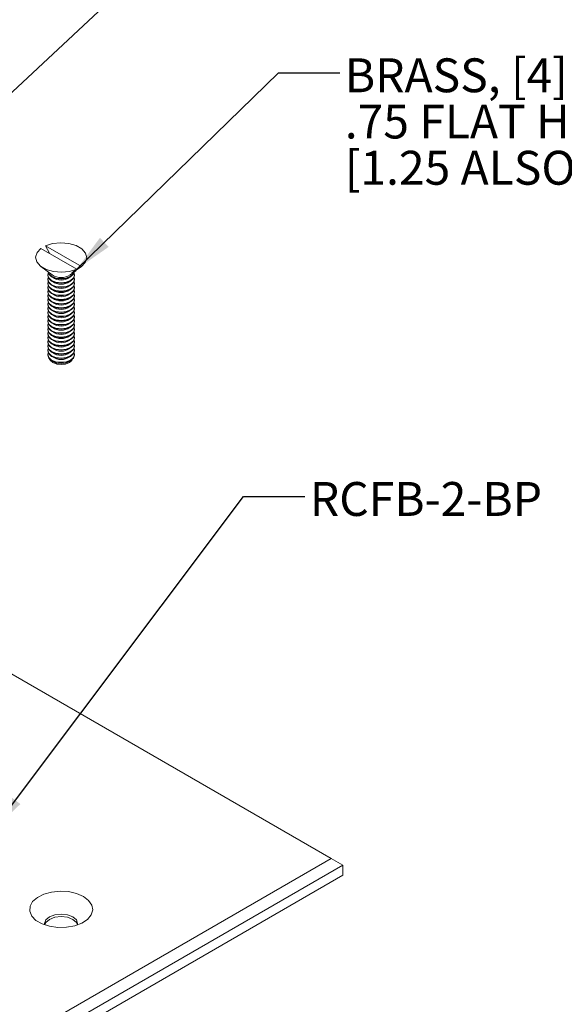
# Model space of a CAD drawing. Units: inches. Extents: x 0.3 to 21.8, y 0.2 to 16.9.
# Drawn here: x 15.1 to 17.3, y 9.3 to 13.3 of the extents above; entities that cross this region are included whole.
import ezdxf

# ---------------------------------------------------------------- set-up
doc = ezdxf.new("R2010")
doc.units = ezdxf.units.IN
doc.header["$MEASUREMENT"] = 0
doc.layers.add('BORTEXT', color=5, linetype='Continuous')
doc.styles.add('SLDTEXTSTYLE0', font='TXT', dxfattribs={"width": 0.96})
doc.dimstyles.new('SLDDIMSTYLE3', dxfattribs={"dimtxt": 0.156, "dimasz": 0.156, "dimexe": 0, "dimexo": 0.0625, "dimgap": 0.039, "dimtad": 0, "dimtih": 1, "dimtoh": 1, "dimdec": 0, "dimzin": 0, "dimdsep": 46, "dimtxsty": 'Standard', "dimsah": 1, "dimcen": 0.09, "dimadec": 0, "dimazin": 0, "dimtfac": 1, "dimtdec": 0, "dimtofl": 0, "dimtmove": 0, "dimatfit": 3, "dimfxl": 0, "dimtolj": 1, "dimtzin": 0, "dimarcsym": 0})

# ---------------------------------------------------------------- blocks, each defined once
blk = doc.blocks.new('SW_NOTE_5')
at = {"layer": 'BORTEXT', "color": 0, "char_height": 0.137795, "attachment_point": 1, "style": 'SLDTEXTSTYLE0'}
for s, insert in [('BRASS, [4] 6-32 X ', (0.0199, 0.0593)), ('.75 FLAT HEAD SCREW ', (0.0199, -0.1286)), ('[1.25 ALSO PROVIDED]', (0.0199, -0.3166))]:
    blk.add_mtext(s, dxfattribs=dict(at, insert=insert))

msp = doc.modelspace()

# ---------------------------------------------------------------- linework, layer by layer
at = {"color": 7, "linetype": 'Continuous', "lineweight": 15}
for p, q in [((15.2381, 12.382), (15.222, 12.4125)), ((15.3679, 12.3283), (15.222, 12.4125)), ((15.2036, 12.4019), (15.3495, 12.3177)), ((15.2037, 12.3282), (15.2494, 12.2943)), ((15.2311, 12.2937), (15.2311, 12.2915)), ((15.3221, 12.2943), (15.3449, 12.3113)), ((15.3404, 12.2915), (15.3404, 12.2937)), ((15.3679, 12.3283), (15.3472, 12.313)), ((15.2311, 12.2767), (15.2311, 12.2745)), ((15.2311, 12.2596), (15.2311, 12.2575)), ((15.3404, 12.2745), (15.3404, 12.2767)), ((15.3404, 12.2575), (15.3404, 12.2596)), ((15.2311, 12.2426), (15.2311, 12.2405)), ((15.2311, 12.2256), (15.2311, 12.2235)), ((15.3404, 12.2405), (15.3404, 12.2426)), ((15.3404, 12.2235), (15.3404, 12.2256)), ((15.2311, 12.2086), (15.2311, 12.2065)), ((15.2311, 12.1916), (15.2311, 12.1895)), ((15.2311, 12.1746), (15.2311, 12.1725)), ((15.3404, 12.2065), (15.3404, 12.2086)), ((15.3404, 12.1895), (15.3404, 12.1916)), ((15.3404, 12.1725), (15.3404, 12.1746)), ((15.2311, 12.1576), (15.2311, 12.1555)), ((15.2311, 12.1406), (15.2311, 12.1384)), ((15.3404, 12.1555), (15.3404, 12.1576)), ((15.3404, 12.1384), (15.3404, 12.1406)), ((15.2311, 12.1236), (15.2311, 12.1214)), ((15.2311, 12.1065), (15.2311, 12.1044)), ((15.3404, 12.1214), (15.3404, 12.1236)), ((15.3404, 12.1044), (15.3404, 12.1065)), ((15.2311, 12.0895), (15.2311, 12.0874)), ((15.2311, 12.0725), (15.2311, 12.0704)), ((15.2311, 12.0555), (15.2311, 12.0534)), ((15.3404, 12.0874), (15.3404, 12.0895)), ((15.3404, 12.0704), (15.3404, 12.0725)), ((15.3404, 12.0534), (15.3404, 12.0555)), ((15.2311, 12.0385), (15.2311, 12.0364)), ((15.2311, 12.0215), (15.2311, 12.0194)), ((15.3404, 12.0364), (15.3404, 12.0385)), ((15.3404, 12.0194), (15.3404, 12.0215)), ((15.2311, 12.0045), (15.2311, 12.0024)), ((15.2311, 11.9875), (15.2311, 11.9853)), ((15.2311, 11.9705), (15.2311, 11.9683)), ((15.3404, 12.0024), (15.3404, 12.0045)), ((15.3404, 11.9853), (15.3404, 11.9875)), ((15.3404, 11.9683), (15.3404, 11.9705)), ((16.3835, 9.921), (14.0737, 11.2545)), ((12.2446, 7.5317), (16.3835, 9.921)), ((16.4307, 9.8938), (12.2446, 7.4772)), ((16.3835, 9.921), (16.4307, 9.8938)), ((16.4307, 9.853), (16.4307, 9.8938)), ((12.2446, 7.4364), (16.4307, 9.853))]:
    msp.add_line(p, q, dxfattribs=at)
at = {"color": 7, "linetype": 'Continuous', "lineweight": 15, "flags": 128}
for points in [[(15.222, 12.4125), (15.2512, 12.4217), (15.2839, 12.4251), (15.3168, 12.4224), (15.3466, 12.4138), (15.3701, 12.4002), (15.385, 12.3831), (15.3897, 12.3641), (15.3838, 12.3452), (15.3679, 12.3283)], [(15.3495, 12.3177), (15.3203, 12.3085), (15.2876, 12.3051), (15.2547, 12.3078), (15.2249, 12.3164), (15.2014, 12.33), (15.1865, 12.3472), (15.1818, 12.3662), (15.1877, 12.3851), (15.2036, 12.4019)], [(15.2311, 12.3086), (15.2352, 12.2965), (15.2471, 12.2862), (15.2648, 12.2794), (15.2857, 12.277), (15.3067, 12.2794), (15.3244, 12.2862), (15.3363, 12.2965), (15.3404, 12.3086), (15.3404, 12.3086)], [(15.2326, 12.3011), (15.2311, 12.2937), (15.2352, 12.2816), (15.2471, 12.2714), (15.2648, 12.2645), (15.2857, 12.2621), (15.3067, 12.2645), (15.3244, 12.2714), (15.3363, 12.2816), (15.3404, 12.2937), (15.3389, 12.3011)], [(15.2311, 12.2915), (15.2352, 12.2795), (15.2471, 12.2692), (15.2648, 12.2624), (15.2857, 12.26), (15.3067, 12.2624), (15.3244, 12.2692), (15.3363, 12.2795), (15.3404, 12.2915), (15.3404, 12.2915)], [(15.2471, 12.2884), (15.2352, 12.2986), (15.2313, 12.3078)], [(15.3402, 12.3078), (15.3363, 12.2986), (15.3244, 12.2884), (15.3067, 12.2815), (15.2857, 12.2791), (15.2648, 12.2815), (15.2471, 12.2884)], [(15.3288, 12.3024), (15.3292, 12.3027), (15.3495, 12.3177)], [(15.2326, 12.2841), (15.2311, 12.2767), (15.2352, 12.2646), (15.2471, 12.2543), (15.2648, 12.2475), (15.2857, 12.2451), (15.3067, 12.2475), (15.3244, 12.2543), (15.3363, 12.2646), (15.3404, 12.2767), (15.3389, 12.2841)], [(15.2311, 12.2745), (15.2352, 12.2625), (15.2471, 12.2522), (15.2648, 12.2454), (15.2857, 12.243), (15.3067, 12.2454), (15.3244, 12.2522), (15.3363, 12.2625), (15.3404, 12.2745), (15.3404, 12.2745)], [(15.2326, 12.2671), (15.2311, 12.2596), (15.2352, 12.2476), (15.2471, 12.2373), (15.2648, 12.2305), (15.2857, 12.2281), (15.3067, 12.2305), (15.3244, 12.2373), (15.3363, 12.2476), (15.3404, 12.2596), (15.3389, 12.2671)], [(15.2311, 12.2575), (15.2352, 12.2454), (15.2471, 12.2352), (15.2648, 12.2284), (15.2857, 12.226), (15.3067, 12.2284), (15.3244, 12.2352), (15.3363, 12.2454), (15.3404, 12.2575), (15.3404, 12.2575)], [(15.2326, 12.2501), (15.2311, 12.2426), (15.2352, 12.2306), (15.2471, 12.2203), (15.2648, 12.2135), (15.2857, 12.2111), (15.3067, 12.2135), (15.3244, 12.2203), (15.3363, 12.2306), (15.3404, 12.2426), (15.3389, 12.2501)], [(15.2311, 12.2405), (15.2352, 12.2284), (15.2471, 12.2182), (15.2648, 12.2114), (15.2857, 12.209), (15.3067, 12.2114), (15.3244, 12.2182), (15.3363, 12.2284), (15.3404, 12.2405), (15.3404, 12.2405)], [(15.2326, 12.2331), (15.2311, 12.2256), (15.2352, 12.2135), (15.2471, 12.2033), (15.2648, 12.1965), (15.2857, 12.1941), (15.3067, 12.1965), (15.3244, 12.2033), (15.3363, 12.2135), (15.3404, 12.2256), (15.3389, 12.2331)], [(15.2311, 12.2235), (15.2352, 12.2114), (15.2471, 12.2012), (15.2648, 12.1943), (15.2857, 12.1919), (15.3067, 12.1943), (15.3244, 12.2012), (15.3363, 12.2114), (15.3404, 12.2235), (15.3404, 12.2235)], [(15.2326, 12.2161), (15.2311, 12.2086), (15.2352, 12.1965), (15.2471, 12.1863), (15.2648, 12.1795), (15.2857, 12.1771), (15.3067, 12.1795), (15.3244, 12.1863), (15.3363, 12.1965), (15.3404, 12.2086), (15.3389, 12.2161)], [(15.2311, 12.2065), (15.2352, 12.1944), (15.2471, 12.1842), (15.2648, 12.1773), (15.2857, 12.1749), (15.3067, 12.1773), (15.3244, 12.1842), (15.3363, 12.1944), (15.3404, 12.2065)], [(15.2326, 12.199), (15.2311, 12.1916), (15.2352, 12.1795), (15.2471, 12.1693), (15.2648, 12.1624), (15.2857, 12.16), (15.3067, 12.1624), (15.3244, 12.1693), (15.3363, 12.1795), (15.3404, 12.1916), (15.3389, 12.199)], [(15.2311, 12.1895), (15.2352, 12.1774), (15.2471, 12.1672), (15.2648, 12.1603), (15.2857, 12.1579), (15.3067, 12.1603), (15.3244, 12.1672), (15.3363, 12.1774), (15.3404, 12.1895)], [(15.2326, 12.182), (15.2311, 12.1746), (15.2352, 12.1625), (15.2471, 12.1523), (15.2648, 12.1454), (15.2857, 12.143), (15.3067, 12.1454), (15.3244, 12.1523), (15.3363, 12.1625), (15.3404, 12.1746), (15.3389, 12.182)], [(15.2311, 12.1725), (15.2352, 12.1604), (15.2471, 12.1502), (15.2648, 12.1433), (15.2857, 12.1409), (15.3067, 12.1433), (15.3244, 12.1502), (15.3363, 12.1604), (15.3404, 12.1725)], [(15.2326, 12.165), (15.2311, 12.1576), (15.2352, 12.1455), (15.2471, 12.1353), (15.2648, 12.1284), (15.2857, 12.126), (15.3067, 12.1284), (15.3244, 12.1353), (15.3363, 12.1455), (15.3404, 12.1576), (15.3389, 12.165)], [(15.2311, 12.1555), (15.2352, 12.1434), (15.2471, 12.1331), (15.2648, 12.1263), (15.2857, 12.1239), (15.3067, 12.1263), (15.3244, 12.1331), (15.3363, 12.1434), (15.3404, 12.1555)], [(15.2326, 12.148), (15.2311, 12.1406), (15.2352, 12.1285), (15.2471, 12.1183), (15.2648, 12.1114), (15.2857, 12.109), (15.3067, 12.1114), (15.3244, 12.1183), (15.3363, 12.1285), (15.3404, 12.1406), (15.3389, 12.148)], [(15.2311, 12.1384), (15.2352, 12.1264), (15.2471, 12.1161), (15.2648, 12.1093), (15.2857, 12.1069), (15.3067, 12.1093), (15.3244, 12.1161), (15.3363, 12.1264), (15.3404, 12.1384)], [(15.2326, 12.131), (15.2311, 12.1236), (15.2352, 12.1115), (15.2471, 12.1012), (15.2648, 12.0944), (15.2857, 12.092), (15.3067, 12.0944), (15.3244, 12.1012), (15.3363, 12.1115), (15.3404, 12.1236), (15.3389, 12.131)], [(15.2311, 12.1214), (15.2352, 12.1094), (15.2471, 12.0991), (15.2648, 12.0923), (15.2857, 12.0899), (15.3067, 12.0923), (15.3244, 12.0991), (15.3363, 12.1094), (15.3404, 12.1214)], [(15.2326, 12.114), (15.2311, 12.1065), (15.2352, 12.0945), (15.2471, 12.0842), (15.2648, 12.0774), (15.2857, 12.075), (15.3067, 12.0774), (15.3244, 12.0842), (15.3363, 12.0945), (15.3404, 12.1065), (15.3389, 12.114)], [(15.2311, 12.1044), (15.2352, 12.0923), (15.2471, 12.0821), (15.2648, 12.0753), (15.2857, 12.0729), (15.3067, 12.0753), (15.3244, 12.0821), (15.3363, 12.0923), (15.3404, 12.1044)], [(15.2326, 12.097), (15.2311, 12.0895), (15.2352, 12.0775), (15.2471, 12.0672), (15.2648, 12.0604), (15.2857, 12.058), (15.3067, 12.0604), (15.3244, 12.0672), (15.3363, 12.0775), (15.3404, 12.0895), (15.3389, 12.097)], [(15.2311, 12.0874), (15.2352, 12.0753), (15.2471, 12.0651), (15.2648, 12.0583), (15.2857, 12.0559), (15.3067, 12.0583), (15.3244, 12.0651), (15.3363, 12.0753), (15.3404, 12.0874)], [(15.2326, 12.08), (15.2311, 12.0725), (15.2352, 12.0604), (15.2471, 12.0502), (15.2648, 12.0434), (15.2857, 12.041), (15.3067, 12.0434), (15.3244, 12.0502), (15.3363, 12.0604), (15.3404, 12.0725), (15.3389, 12.08)], [(15.2311, 12.0704), (15.2352, 12.0583), (15.2471, 12.0481), (15.2648, 12.0412), (15.2857, 12.0388), (15.3067, 12.0412), (15.3244, 12.0481), (15.3363, 12.0583), (15.3404, 12.0704)], [(15.2326, 12.063), (15.2311, 12.0555), (15.2352, 12.0434), (15.2471, 12.0332), (15.2648, 12.0264), (15.2857, 12.024), (15.3067, 12.0264), (15.3244, 12.0332), (15.3363, 12.0434), (15.3404, 12.0555), (15.3389, 12.063)], [(15.2311, 12.0534), (15.2352, 12.0413), (15.2471, 12.0311), (15.2648, 12.0242), (15.2857, 12.0218), (15.3067, 12.0242), (15.3244, 12.0311), (15.3363, 12.0413), (15.3404, 12.0534)], [(15.2326, 12.0459), (15.2311, 12.0385), (15.2352, 12.0264), (15.2471, 12.0162), (15.2648, 12.0093), (15.2857, 12.0069), (15.3067, 12.0093), (15.3244, 12.0162), (15.3363, 12.0264), (15.3404, 12.0385), (15.3389, 12.0459)], [(15.2311, 12.0364), (15.2352, 12.0243), (15.2471, 12.0141), (15.2648, 12.0072), (15.2857, 12.0048), (15.3067, 12.0072), (15.3244, 12.0141), (15.3363, 12.0243), (15.3404, 12.0364), (15.3404, 12.0364)], [(15.2326, 12.0289), (15.2311, 12.0215), (15.2352, 12.0094), (15.2471, 11.9992), (15.2648, 11.9923), (15.2857, 11.9899), (15.3067, 11.9923), (15.3244, 11.9992), (15.3363, 12.0094), (15.3404, 12.0215), (15.3389, 12.0289)], [(15.2311, 12.0194), (15.2352, 12.0073), (15.2471, 11.997), (15.2648, 11.9902), (15.2857, 11.9878), (15.3067, 11.9902), (15.3244, 11.997), (15.3363, 12.0073), (15.3404, 12.0194), (15.3404, 12.0194)], [(15.2326, 12.0119), (15.2311, 12.0045), (15.2352, 11.9924), (15.2471, 11.9822), (15.2648, 11.9753), (15.2857, 11.9729), (15.3067, 11.9753), (15.3244, 11.9822), (15.3363, 11.9924), (15.3404, 12.0045), (15.3389, 12.0119)], [(15.2311, 12.0024), (15.2352, 11.9903), (15.2471, 11.98), (15.2648, 11.9732), (15.2857, 11.9708), (15.3067, 11.9732), (15.3244, 11.98), (15.3363, 11.9903), (15.3404, 12.0024), (15.3404, 12.0024)], [(15.2326, 11.9949), (15.2311, 11.9875), (15.2352, 11.9754), (15.2471, 11.9652), (15.2648, 11.9583), (15.2857, 11.9559), (15.3067, 11.9583), (15.3244, 11.9652), (15.3363, 11.9754), (15.3404, 11.9875), (15.3389, 11.9949)], [(15.2311, 11.9853), (15.2352, 11.9733), (15.2471, 11.963), (15.2648, 11.9562), (15.2857, 11.9538), (15.3067, 11.9562), (15.3244, 11.963), (15.3363, 11.9733), (15.3404, 11.9853), (15.3404, 11.9853)], [(15.2326, 11.9779), (15.2311, 11.9705), (15.2352, 11.9584), (15.2471, 11.9481), (15.2648, 11.9413), (15.2857, 11.9389), (15.3067, 11.9413), (15.3244, 11.9481), (15.3363, 11.9584), (15.3404, 11.9705), (15.3389, 11.9779)], [(15.2311, 11.9683), (15.2352, 11.9563), (15.2471, 11.946), (15.2648, 11.9392), (15.2857, 11.9368), (15.3067, 11.9392), (15.3244, 11.946), (15.3363, 11.9563), (15.3404, 11.9683), (15.3404, 11.9683)], [(15.2522, 11.9375), (15.2419, 11.9464), (15.2391, 11.9519)], [(15.3324, 11.9519), (15.3296, 11.9464), (15.3193, 11.9375), (15.3039, 11.9315), (15.2857, 11.9295), (15.2676, 11.9315), (15.2522, 11.9375)], [(15.3765, 9.7669), (15.3486, 9.7791), (15.3161, 9.7865), (15.2814, 9.7886), (15.2469, 9.7851), (15.2154, 9.7765), (15.189, 9.7632), (15.1699, 9.7464), (15.1593, 9.7271), (15.1581, 9.707), (15.1664, 9.6874), (15.1835, 9.6698), (15.2082, 9.6555), (15.2387, 9.6456), (15.2726, 9.6408), (15.3076, 9.6415), (15.3409, 9.6476), (15.3701, 9.6587), (15.3931, 9.6739), (15.4081, 9.6921), (15.414, 9.712), (15.4104, 9.7321), (15.3976, 9.7508), (15.3765, 9.7669)], [(15.3331, 9.6843), (15.3114, 9.6927), (15.2857, 9.6956), (15.2601, 9.6927), (15.2384, 9.6843), (15.2238, 9.6717), (15.2187, 9.6569), (15.2195, 9.6511)], [(15.2194, 9.6517), (15.2238, 9.6613), (15.2384, 9.6738), (15.2601, 9.6822), (15.2857, 9.6852), (15.3114, 9.6822), (15.3331, 9.6738), (15.3476, 9.6613), (15.3523, 9.6512)], [(15.3521, 9.6517), (15.3527, 9.6569), (15.3476, 9.6717), (15.3331, 9.6843)]]:
    msp.add_lwpolyline(points, dxfattribs=at)
at = {"color": 7, "linetype": 'Continuous', "lineweight": 15}
for centre, radius, start, end in [((15.2857, 12.3484), 0.0651, 236.1106, 303.8894), ((15.3032, 12.3681), 0.0705, 291.3343, 308.6603), ((15.2857, 12.3336), 0.0605, 234.2015, 305.7985), ((15.2857, 12.3166), 0.0605, 234.2015, 305.7985), ((15.2857, 12.2996), 0.0605, 234.2015, 305.7985), ((15.2857, 12.2826), 0.0605, 234.2015, 305.7985), ((15.2857, 12.2656), 0.0605, 234.2015, 305.7985), ((15.2857, 12.2486), 0.0605, 234.2015, 305.7985), ((15.2857, 12.2316), 0.0605, 234.2015, 305.7985), ((15.2857, 12.2145), 0.0605, 234.2015, 305.7985), ((15.2857, 12.1975), 0.0605, 234.2015, 305.7985), ((15.2857, 12.1805), 0.0605, 234.2015, 305.7985), ((15.2857, 12.1635), 0.0605, 234.2015, 305.7985), ((15.2857, 12.1465), 0.0605, 234.2015, 305.7985), ((15.2857, 12.1295), 0.0605, 234.2015, 305.7985), ((15.2857, 12.1125), 0.0605, 234.2015, 305.7985), ((15.2857, 12.0955), 0.0605, 234.2015, 305.7985), ((15.2857, 12.0785), 0.0605, 234.2015, 305.7985), ((15.2857, 12.0614), 0.0605, 234.2015, 305.7985), ((15.2857, 12.0444), 0.0605, 234.2015, 305.7985), ((15.2857, 12.0274), 0.0605, 234.2015, 305.7985), ((15.2857, 12.0104), 0.0605, 234.2015, 305.7985), ((15.2857, 11.9934), 0.0605, 234.2015, 305.7985)]:
    msp.add_arc(centre, radius, start, end, dxfattribs=at)

# ---------------------------------------------------------------- block references
at = {"layer": 'BORTEXT'}
msp.add_blockref('SW_NOTE_5', (16.4192, 13.1153), dxfattribs=at)

# ---------------------------------------------------------------- texts
at = {"layer": 'BORTEXT', "insert": (16.2971, 11.452), "char_height": 0.1378, "attachment_point": 1, "style": 'SLDTEXTSTYLE0'}
msp.add_mtext('RCFB-2-BP', dxfattribs=at)

# ---------------------------------------------------------------- leaders
at = {"layer": 'BORTEXT'}
for points in [[(14.5986, 12.5827), (15.9812, 13.8727), (16.2312, 13.8727)], [(15.3495, 12.3177), (16.1692, 13.1153), (16.4192, 13.1153)], [(15.0058, 10.0334), (16.027, 11.3934), (16.277, 11.3934)]]:
    msp.add_leader(points, dimstyle='SLDDIMSTYLE3', dxfattribs=at)

doc.saveas('drawing.dxf')
